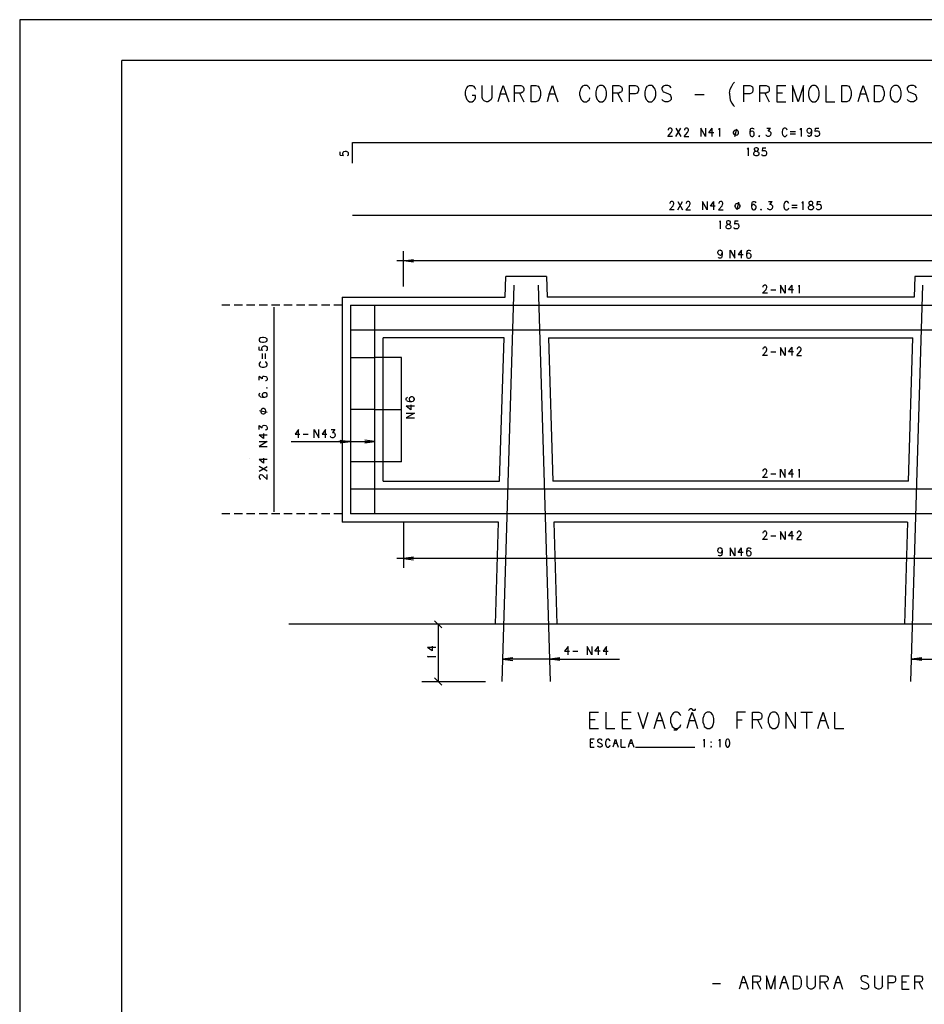
# Model space of a CAD drawing. Extents: x 0 to 841, y 0 to 594.
# Drawn here: x 0 to 221, y 353 to 594 of the extents above; entities that cross this region are included whole.
import ezdxf

# ---------------------------------------------------------------- set-up
doc = ezdxf.new("R2010")
doc.units = 0
for name, color, linetype in [('PEN1', 7, 'CONTINUOUS'), ('PEN2', 7, 'CONTINUOUS'), ('PEN4', 7, 'CONTINUOUS'), ('PEN5', 7, 'CONTINUOUS'), ('PEN6', 7, 'CONTINUOUS')]:
    doc.layers.add(name, color=color, linetype=linetype)

msp = doc.modelspace()

# ---------------------------------------------------------------- linework, layer by layer
at = {"layer": 'PEN1', "color": 7}
for points in [[(840.975, 0), (840.975, 594), (0, 594), (0, 0)], [(24.975, 10), (24.975, 584)], [(24.975, 10), (830.975, 10), (830.975, 584), (24.975, 584)], [(93.85, 528.75), (93.85, 537.375)], [(170.975, 536.55), (170.825, 536.725), (170.725, 537.025), (170.725, 537.125), (170.825, 537.4), (170.975, 537.6)], [(171.25, 537.675), (171.325, 537.675), (171.575, 537.6), (171.725, 537.4), (171.8, 537.025), (171.8, 536.55), (171.725, 536.075), (171.575, 535.8), (171.325, 535.675), (171.15, 535.675), (170.9, 535.8), (170.825, 535.875)], [(171.25, 537.675), (170.975, 537.6)], [(170.975, 536.55), (171.25, 536.45), (171.325, 536.45), (171.575, 536.55), (171.725, 536.725), (171.8, 537.025)], [(173.725, 535.675), (173.725, 537.675), (174.875, 535.675), (174.875, 537.675)], [(176.525, 537.675), (175.675, 536.55), (176.875, 536.55)], [(176.525, 535.675), (176.525, 537.675)], [(177.975, 537.6), (177.825, 537.325), (177.725, 536.825), (177.725, 536.625), (177.725, 536.275), (177.775, 535.975), (177.925, 535.8), (178.175, 535.675), (178.375, 535.675), (178.625, 535.8), (178.775, 535.975), (178.825, 536.15), (178.825, 536.525), (178.725, 536.7), (178.575, 536.825), (178.325, 536.925), (178.225, 536.925), (177.975, 536.825), (177.725, 536.625)], [(177.975, 537.6), (178.225, 537.675), (178.4, 537.675), (178.6, 537.6), (178.75, 537.4)], [(256.25, 535.075), (92.25, 535.075)], [(93.85, 535.075), (96.325, 535.4)], [(96.325, 534.75), (93.85, 535.075)], [(182.825, 527.1), (181.65, 527.1), (182.5, 528.05), (182.65, 528.325), (182.725, 528.525), (182.725, 528.725), (182.65, 528.9), (182.55, 529), (182.425, 529.1), (182.075, 529.1), (181.925, 529), (181.825, 528.9), (181.75, 528.725), (181.75, 528.6)], [(183.7, 527.95), (184.875, 527.95)], [(186.05, 529.075), (186.05, 527.1)], [(187.2, 527.1), (186.05, 529.075)], [(187.2, 529.075), (187.2, 527.1)], [(188, 527.95), (188.85, 529.1)], [(189.2, 527.95), (188, 527.95)], [(188.85, 527.1), (188.85, 529.1)], [(190.575, 528.9), (190.425, 528.725)], [(190.575, 528.9), (190.625, 529.1), (190.625, 527.1)], [(51.425, 524.175), (49.4, 524.175)], [(54.475, 524.175), (52.45, 524.175)], [(57.525, 524.175), (55.475, 524.175)], [(60.575, 524.175), (58.525, 524.175)], [(63.6, 524.175), (61.575, 524.175)], [(66.65, 524.175), (64.625, 524.175)], [(69.7, 524.175), (67.675, 524.175)], [(72.75, 524.175), (70.725, 524.175)], [(75.8, 524.175), (73.775, 524.175)], [(78.85, 524.175), (76.825, 524.175)], [(182.825, 511.9), (181.65, 511.9), (182.5, 512.85), (182.65, 513.125), (182.725, 513.325), (182.725, 513.525), (182.65, 513.7), (182.55, 513.8), (182.425, 513.9), (182.075, 513.9), (181.925, 513.8), (181.825, 513.7), (181.75, 513.525), (181.75, 513.425)], [(186.05, 513.875), (186.05, 511.9)], [(187.2, 511.9), (186.05, 513.875)], [(187.2, 513.875), (187.2, 511.9)], [(188, 512.775), (188.85, 513.9)], [(188.85, 511.9), (188.85, 513.9)], [(190, 511.9), (190.85, 512.85), (190.975, 513.125), (191.075, 513.325), (191.075, 513.525), (190.975, 513.7), (190.9, 513.8), (190.75, 513.9), (190.425, 513.9), (190.25, 513.8), (190.175, 513.7), (190.075, 513.525), (190.075, 513.425)], [(93.325, 511.425), (86.85, 511.425)], [(93.325, 485.925), (93.325, 511.425)], [(183.7, 512.775), (184.875, 512.775)], [(189.2, 512.775), (188, 512.775)], [(190, 511.9), (191.15, 511.9)], [(94.6, 500.925), (94.5, 501.15), (94.5, 501.35), (94.6, 501.55), (94.8, 501.675)], [(94.6, 500.925), (94.875, 500.75), (95.35, 500.675), (95.575, 500.675), (95.925, 500.675), (96.225, 500.725), (96.4, 500.875), (96.5, 501.125), (96.5, 501.325), (96.4, 501.575), (96.225, 501.725), (96.05, 501.775), (95.675, 501.775), (95.5, 501.65), (95.35, 501.525), (95.275, 501.275), (95.275, 501.175), (95.35, 500.925), (95.575, 500.675)], [(86.85, 498.675), (93.325, 498.675)], [(95.65, 498.625), (94.5, 499.475)], [(96.5, 499.475), (94.5, 499.475)], [(95.65, 499.825), (95.65, 498.625)], [(96.5, 497.825), (94.525, 496.675)], [(94.525, 497.825), (96.5, 497.825)], [(94.525, 496.675), (96.5, 496.675)], [(68.175, 493.8), (67.325, 492.675), (68.525, 492.675)], [(68.175, 491.8), (68.175, 493.8)], [(71.975, 491.8), (71.975, 493.775), (73.125, 491.8), (73.125, 493.775)], [(74.775, 493.8), (73.925, 492.675), (75.125, 492.675)], [(74.775, 491.8), (74.775, 493.8)], [(77.05, 493.8), (76.475, 493.025), (76.8, 493.025), (76.975, 492.925), (77.075, 492.725), (77.125, 492.525), (77.05, 492.125), (76.95, 491.975), (76.8, 491.875), (76.625, 491.8), (76.375, 491.8), (76.2, 491.85), (76.075, 491.95), (75.975, 492.075), (75.95, 492.175)], [(76.125, 493.8), (77.05, 493.8)], [(66.4, 490.875), (80.85, 490.875), (86.85, 490.875), (84.375, 490.55), (86.85, 490.875), (84.375, 491.2)], [(69.35, 492.675), (70.525, 492.675)], [(78.375, 491.2), (80.85, 490.875)], [(80.85, 490.875), (78.075, 490.875)], [(78.375, 490.55), (80.85, 490.875), (78.375, 490.55)], [(93.325, 485.925), (86.85, 485.925)], [(182.825, 482.1), (181.65, 482.1), (182.5, 483.05), (182.65, 483.325), (182.725, 483.525), (182.725, 483.725), (182.65, 483.9), (182.55, 484), (182.425, 484.1), (182.075, 484.1), (181.925, 484), (181.825, 483.9), (181.75, 483.725), (181.75, 483.6)], [(186.05, 482.1), (186.05, 484.075), (187.2, 482.1), (187.2, 484.075)], [(188.85, 484.1), (188, 482.95), (189.2, 482.95)], [(188.85, 482.1), (188.85, 484.1)], [(190.575, 483.9), (190.625, 484.1), (190.625, 482.1)], [(183.7, 482.95), (184.875, 482.95)], [(190.575, 483.9), (190.425, 483.725)], [(51.425, 473.175), (49.4, 473.175)], [(54.475, 473.175), (52.45, 473.175)], [(57.525, 473.175), (55.475, 473.175)], [(60.575, 473.175), (58.525, 473.175)], [(63.6, 473.175), (61.575, 473.175)], [(66.65, 473.175), (64.625, 473.175)], [(69.7, 473.175), (67.675, 473.175)], [(72.75, 473.175), (70.725, 473.175)], [(75.8, 473.175), (73.775, 473.175)], [(78.85, 473.175), (76.825, 473.175)], [(93.85, 471.175), (93.85, 460.425)], [(93.85, 468.6), (93.85, 459.975)], [(182.825, 466.9), (181.65, 466.9), (182.5, 467.85), (182.65, 468.125), (182.725, 468.325), (182.725, 468.525), (182.65, 468.7), (182.55, 468.8), (182.425, 468.9), (182.075, 468.9), (181.925, 468.8), (181.825, 468.7), (181.75, 468.525), (181.75, 468.425)], [(183.7, 467.775), (184.875, 467.775)], [(186.05, 468.875), (186.05, 466.9)], [(187.2, 466.9), (186.05, 468.875)], [(187.2, 468.875), (187.2, 466.9)], [(188, 467.775), (188.85, 468.9)], [(189.2, 467.775), (188, 467.775)], [(188.85, 466.9), (188.85, 468.9)], [(190, 466.9), (190.85, 467.85), (190.975, 468.125), (191.075, 468.325), (191.075, 468.525), (190.975, 468.7), (190.9, 468.8), (190.75, 468.9), (190.425, 468.9), (190.25, 468.8), (190.175, 468.7), (190.075, 468.525), (190.075, 468.425)], [(170.975, 463.75), (170.825, 463.9), (170.725, 464.225), (170.725, 464.3), (170.825, 464.575), (170.975, 464.775)], [(171.25, 464.875), (171.325, 464.875), (171.575, 464.775), (171.725, 464.575), (171.8, 464.225), (171.8, 463.75), (171.725, 463.25), (171.575, 462.975), (171.325, 462.875), (171.15, 462.875), (170.9, 462.975), (170.825, 463.05)], [(171.25, 464.875), (170.975, 464.775)], [(173.725, 464.85), (173.725, 462.875)], [(174.875, 462.875), (173.725, 464.85)], [(174.875, 464.85), (174.875, 462.875)], [(175.675, 463.75), (176.525, 464.875)], [(176.525, 462.875), (176.525, 464.875)], [(177.975, 464.775), (177.825, 464.5), (177.725, 464.025), (177.725, 463.8), (177.725, 463.45), (177.775, 463.15), (177.925, 462.975), (178.175, 462.875), (178.375, 462.875), (178.625, 462.975), (178.775, 463.15), (178.825, 463.35), (178.825, 463.7), (178.725, 463.875), (178.575, 464.025), (178.325, 464.1), (178.225, 464.1), (177.975, 464.025), (177.725, 463.8)], [(177.975, 464.775), (178.225, 464.875), (178.4, 464.875), (178.6, 464.775), (178.75, 464.575)], [(190, 466.9), (191.15, 466.9)], [(256.25, 462.275), (92.25, 462.275)], [(96.325, 462.6), (93.85, 462.275)], [(93.85, 462.275), (96.325, 461.95)], [(170.975, 463.75), (171.25, 463.625), (171.325, 463.625), (171.575, 463.75), (171.725, 463.9), (171.8, 464.225)], [(176.875, 463.75), (175.675, 463.75)], [(103.2, 445.3), (101.425, 447.05)], [(102.325, 446.175), (102.325, 432.175)], [(100.85, 440.85), (100.85, 439.65)], [(134.1, 440.725), (133.25, 439.6), (134.475, 439.6)], [(134.1, 438.725), (134.1, 440.725)], [(138.75, 440.725), (138.75, 438.725)], [(139.9, 438.725), (138.75, 440.725)], [(139.9, 440.725), (139.9, 438.725)], [(140.675, 439.6), (141.525, 440.725)], [(141.525, 438.725), (141.525, 440.725)], [(143.525, 440.725), (142.675, 439.6), (143.9, 439.6)], [(143.525, 438.725), (143.525, 440.725)], [(100.85, 439.65), (99.725, 440.5)], [(101.725, 440.5), (99.725, 440.5)], [(100.075, 438.075), (99.925, 438.225), (99.725, 438.275), (101.725, 438.275)], [(135.275, 439.6), (136.475, 439.6)], [(141.9, 439.6), (140.675, 439.6)], [(129.6, 437.675), (118.075, 437.675), (120.575, 438), (118.075, 437.675), (120.575, 437.35)], [(132.1, 438), (129.6, 437.675), (132.1, 438)], [(129.6, 437.675), (146.7, 437.675)], [(132.1, 437.35), (129.6, 437.675)], [(220.575, 438), (218.075, 437.675), (220.575, 438)], [(218.075, 437.675), (229.6, 437.675)], [(220.575, 437.35), (218.075, 437.675)], [(98.325, 432.175), (113.925, 432.175)], [(103.2, 431.3), (101.425, 433.05)]]:
    msp.add_lwpolyline(points, dxfattribs=at)
at = {"layer": 'PEN2', "color": 7}
for points in [[(159.65, 565.475), (158.475, 565.475), (159.325, 566.425), (159.475, 566.725), (159.55, 566.9), (159.55, 567.1), (159.475, 567.275), (159.375, 567.4), (159.25, 567.475), (158.9, 567.475), (158.75, 567.4), (158.65, 567.275), (158.575, 567.1), (158.575, 567)], [(160.475, 565.475), (161.65, 567.475)], [(160.475, 567.475), (161.65, 565.475)], [(162.475, 565.475), (163.325, 566.425), (163.475, 566.725), (163.55, 566.9), (163.55, 567.1), (163.475, 567.275), (163.375, 567.4), (163.25, 567.475), (162.9, 567.475), (162.75, 567.4), (162.65, 567.275), (162.575, 567.1), (162.575, 567)], [(166.55, 567.475), (166.55, 565.475)], [(167.7, 565.475), (166.55, 567.475)], [(167.7, 567.475), (167.7, 565.475)], [(168.475, 566.35), (169.325, 567.475)], [(169.7, 566.35), (168.475, 566.35)], [(169.325, 565.475), (169.325, 567.475)], [(171.05, 567.275), (170.9, 567.1)], [(171.05, 567.275), (171.1, 567.475), (171.1, 565.475)], [(175.25, 565.75), (175.5, 565.875), (175.65, 566), (175.75, 566.25), (175.75, 566.525), (175.65, 566.775), (175.5, 566.9), (175.25, 567.025), (175, 567.025), (174.75, 566.9), (174.6, 566.775), (174.475, 566.525), (174.475, 566.25), (174.6, 566), (174.75, 565.875), (175, 565.75)], [(174.9, 565.475), (175.325, 567.3)], [(178.625, 567.1), (178.55, 566.625), (178.55, 566.4), (178.55, 566.075), (178.6, 565.75), (178.725, 565.6), (179, 565.475), (179.175, 565.475), (179.45, 565.6), (179.575, 565.75), (179.625, 565.95), (179.625, 566.325), (179.525, 566.5), (179.375, 566.625), (179.125, 566.725), (179.05, 566.725), (178.8, 566.625), (178.55, 566.4)], [(178.625, 567.1), (178.8, 567.4)], [(178.8, 567.4), (179.025, 567.475), (179.2, 567.475), (179.4, 567.4), (179.55, 567.2)], [(183.35, 566.725), (183.525, 566.6), (183.65, 566.4), (183.7, 566.2), (183.6, 565.8), (183.5, 565.675), (183.35, 565.55), (183.2, 565.475), (182.925, 565.475), (182.75, 565.525), (182.625, 565.65), (182.55, 565.75), (182.5, 565.875)], [(182.675, 567.475), (183.6, 567.475)], [(183.05, 566.725), (183.6, 567.475)], [(183.35, 566.725), (183.05, 566.725)], [(187.675, 567), (187.6, 567.2), (187.425, 567.4), (187.275, 567.475), (186.95, 567.475), (186.775, 567.4), (186.6, 567.2), (186.525, 567), (186.45, 566.7)], [(186.45, 566.7), (186.45, 566.25), (186.525, 565.95), (186.6, 565.725), (186.775, 565.6), (186.95, 565.475), (187.275, 565.475), (187.425, 565.6), (187.6, 565.725), (187.675, 565.95)], [(188.4, 566.625), (189.725, 566.625)], [(189.725, 565.975), (188.4, 565.975)], [(190.85, 567.1), (191, 567.275), (191.05, 567.475), (191.05, 565.475)], [(192.775, 566.35), (192.6, 566.525), (192.525, 566.825), (192.525, 566.9), (192.6, 567.2), (192.775, 567.4)], [(192.775, 567.4), (193.025, 567.475), (193.1, 567.475), (193.375, 567.4), (193.5, 567.2), (193.6, 566.825), (193.6, 566.35), (193.5, 565.875), (193.375, 565.6), (193.1, 565.475), (192.95, 565.475), (192.7, 565.6), (192.6, 565.675)], [(192.775, 566.35), (193.025, 566.25), (193.1, 566.25), (193.375, 566.35), (193.5, 566.525), (193.6, 566.825)], [(194.6, 566.725), (194.85, 566.825), (195.1, 566.825), (195.325, 566.725), (195.5, 566.525), (195.6, 566.25), (195.6, 565.975), (195.45, 565.675), (195.25, 565.525), (195.075, 565.475), (194.775, 565.475), (194.6, 565.525), (194.5, 565.65), (194.425, 565.8)], [(194.5, 566.625), (194.6, 567.475)], [(194.6, 566.725), (194.5, 566.625)], [(194.6, 567.475), (195.425, 567.475)], [(162.475, 565.475), (163.65, 565.475)], [(175.25, 565.75), (175, 565.75)], [(180.775, 565.55), (180.85, 565.65)], [(180.85, 565.475), (180.775, 565.55)], [(180.85, 565.65), (180.95, 565.55)], [(180.85, 565.475), (180.95, 565.55)], [(78.35, 560.875), (79.2, 560.8), (79.1, 560.875), (79, 561.125), (79, 561.4), (79.1, 561.625), (79.3, 561.775), (79.6, 561.875), (79.85, 561.875), (80.15, 561.725), (80.3, 561.525), (80.35, 561.375), (80.35, 561.05), (80.3, 560.875), (80.2, 560.775), (80.05, 560.725)], [(78.35, 560.875), (78.35, 561.7)], [(177.9, 562.35), (178.05, 562.5), (178.1, 562.7), (178.1, 560.7)], [(180.3, 562.7), (179.975, 562.7), (179.725, 562.625), (179.625, 562.425), (179.625, 562.225), (179.725, 562.05), (179.875, 561.95), (180.225, 561.85), (180.45, 561.75), (180.625, 561.575), (180.7, 561.375), (180.7, 561.1), (180.625, 560.9), (180.525, 560.825), (180.3, 560.7), (179.975, 560.7), (179.725, 560.825), (179.625, 560.9), (179.55, 561.1), (179.55, 561.375), (179.625, 561.575), (179.8, 561.75), (180.05, 561.85), (180.4, 561.95), (180.525, 562.05), (180.625, 562.225), (180.625, 562.425), (180.525, 562.625)], [(180.3, 562.7), (180.525, 562.625)], [(181.65, 562.7), (181.575, 561.85), (181.65, 561.95), (181.9, 562.05), (182.175, 562.05), (182.375, 561.95), (182.55, 561.75), (182.65, 561.475), (182.65, 561.2), (182.5, 560.9), (182.3, 560.75), (182.125, 560.7), (181.825, 560.7), (181.65, 560.75), (181.55, 560.875), (181.475, 561.025)], [(181.65, 562.7), (182.475, 562.7)], [(160.05, 547.525), (158.9, 547.525), (159.75, 548.475), (159.875, 548.775), (159.975, 548.95), (159.975, 549.15), (159.875, 549.325), (159.8, 549.425), (159.65, 549.525), (159.325, 549.525), (159.15, 549.425), (159.075, 549.325), (158.975, 549.15), (158.975, 549.05)], [(160.9, 547.525), (162.05, 549.525)], [(160.9, 549.525), (162.05, 547.525)], [(162.9, 547.525), (163.75, 548.475), (163.875, 548.775), (163.975, 548.95), (163.975, 549.15), (163.875, 549.325), (163.8, 549.425), (163.65, 549.525), (163.325, 549.525), (163.15, 549.425), (163.075, 549.325), (162.975, 549.15), (162.975, 549.05)], [(166.95, 549.525), (166.95, 547.525)], [(168.1, 547.525), (166.95, 549.525)], [(168.1, 549.525), (168.1, 547.525)], [(168.9, 548.4), (169.75, 549.525)], [(169.75, 547.525), (169.75, 549.525)], [(170.9, 547.525), (171.75, 548.475), (171.875, 548.775), (171.975, 548.95), (171.975, 549.15), (171.875, 549.325), (171.8, 549.425), (171.65, 549.525), (171.325, 549.525), (171.15, 549.425), (171.075, 549.325), (170.975, 549.15), (170.975, 549.05)], [(175.4, 547.8), (175.65, 547.8), (175.925, 547.925), (176.05, 548.05), (176.175, 548.3), (176.175, 548.575), (176.05, 548.825), (175.925, 548.95), (175.65, 549.075), (175.4, 549.075), (175.15, 548.95), (175.025, 548.825), (174.9, 548.575), (174.9, 548.3), (175.025, 548.05), (175.15, 547.925), (175.4, 547.8)], [(175.75, 549.35), (175.325, 547.525)], [(179.025, 549.15), (178.95, 548.675), (178.95, 548.45), (178.95, 548.125), (179, 547.8), (179.15, 547.625), (179.4, 547.525), (179.6, 547.525), (179.85, 547.625), (180, 547.8), (180.05, 548), (180.05, 548.375), (179.925, 548.525), (179.8, 548.675), (179.55, 548.775), (179.45, 548.775), (179.2, 548.675), (178.95, 548.45)], [(179.025, 549.15), (179.2, 549.425)], [(179.2, 549.425), (179.425, 549.525), (179.625, 549.525), (179.825, 549.425), (179.975, 549.225)], [(183.1, 549.525), (184.025, 549.525)], [(183.45, 548.775), (184.025, 549.525)], [(188.075, 549.05), (188, 549.225), (187.825, 549.425), (187.7, 549.525), (187.35, 549.525), (187.175, 549.425), (187.025, 549.225), (186.925, 549.05), (186.85, 548.75)], [(191.275, 549.15), (191.425, 549.325), (191.475, 549.525), (191.475, 547.525)], [(193.675, 549.525), (193.325, 549.525), (193.075, 549.425), (193, 549.225), (193, 549.05), (193.075, 548.875), (193.25, 548.775), (193.575, 548.675), (193.8, 548.575), (193.975, 548.4), (194.075, 548.2), (194.075, 547.925), (193.975, 547.725), (193.9, 547.625), (193.675, 547.525), (193.325, 547.525), (193.075, 547.625), (193, 547.725), (192.9, 547.925), (192.9, 548.2), (193, 548.4), (193.175, 548.575), (193.425, 548.675), (193.75, 548.775), (193.9, 548.875), (193.975, 549.05), (193.975, 549.225), (193.9, 549.425)], [(193.675, 549.525), (193.9, 549.425)], [(195.025, 549.525), (194.925, 548.675), (195.025, 548.775), (195.275, 548.875), (195.525, 548.875), (195.75, 548.775), (195.925, 548.575), (196, 548.275), (196, 548.025), (195.85, 547.725), (195.675, 547.575), (195.5, 547.525), (195.175, 547.525), (195.025, 547.575), (194.9, 547.675), (194.85, 547.825)], [(195.025, 549.525), (195.825, 549.525)], [(162.9, 547.525), (164.05, 547.525)], [(170.1, 548.4), (168.9, 548.4)], [(170.9, 547.525), (172.05, 547.525)], [(181.175, 547.6), (181.275, 547.7)], [(181.175, 547.6), (181.275, 547.525), (181.35, 547.6)], [(181.275, 547.7), (181.35, 547.6)], [(183.775, 548.775), (183.925, 548.65), (184.05, 548.45), (184.1, 548.25), (184.025, 547.85), (183.925, 547.725), (183.775, 547.6), (183.6, 547.525), (183.35, 547.525), (183.175, 547.575), (183.025, 547.675), (182.95, 547.8), (182.925, 547.925)], [(183.775, 548.775), (183.45, 548.775)], [(186.85, 548.75), (186.85, 548.275), (186.925, 548), (187.025, 547.775), (187.175, 547.625), (187.35, 547.525), (187.7, 547.525), (187.825, 547.625), (188, 547.775), (188.075, 548)], [(188.825, 548.675), (190.15, 548.675)], [(190.15, 548.025), (188.825, 548.025)], [(171.25, 544.625), (171.1, 544.475)], [(171.25, 544.625), (171.3, 544.825), (171.3, 542.825)], [(173.5, 544.825), (173.175, 544.825), (172.9, 544.75), (172.825, 544.55), (172.825, 544.35), (172.9, 544.175), (173.075, 544.075), (173.425, 543.975), (173.625, 543.875), (173.8, 543.7), (173.9, 543.5), (173.9, 543.225), (173.8, 543.025), (173.725, 542.95), (173.5, 542.825), (173.175, 542.825), (172.9, 542.95), (172.825, 543.025), (172.725, 543.225), (172.725, 543.5), (172.825, 543.7), (173, 543.875), (173.25, 543.975), (173.575, 544.075), (173.725, 544.175), (173.8, 544.35), (173.8, 544.55), (173.725, 544.75)], [(173.5, 544.825), (173.725, 544.75)], [(174.85, 544.825), (174.75, 543.975), (174.85, 544.075), (175.1, 544.175), (175.35, 544.175), (175.575, 544.075), (175.75, 543.875), (175.825, 543.6), (175.825, 543.325), (175.675, 543.025), (175.5, 542.875), (175.325, 542.825), (175.025, 542.825), (174.85, 542.875), (174.725, 543), (174.675, 543.15)], [(174.85, 544.825), (175.675, 544.825)], [(78.85, 526.175), (118.7, 526.175), (118.85, 531.175)], [(128.85, 531.175), (123.85, 531.175), (118.85, 531.175)], [(128.85, 531.175), (128.975, 526.175)], [(218.85, 531.175), (218.7, 526.175), (128.975, 526.175)], [(223.85, 531.175), (218.85, 531.175)], [(78.85, 526.175), (78.85, 471.175)], [(60.125, 516.2), (59.65, 516.275), (59.375, 516.275), (58.875, 516.2), (58.6, 516.025), (58.525, 515.8), (58.525, 515.625), (58.6, 515.375), (58.875, 515.2), (59.375, 515.125), (59.65, 515.125), (60.125, 515.2), (60.4, 515.375), (60.525, 515.625), (60.525, 515.8), (60.4, 516.025)], [(60.125, 516.2), (60.4, 516.025)], [(88.85, 481.175), (88.85, 516.175)], [(118.425, 516.175), (88.85, 516.175)], [(117.325, 481.175), (118.425, 516.175)], [(129.275, 516.175), (218.425, 516.175)], [(129.275, 516.175), (130.375, 481.175)], [(217.325, 481.175), (218.425, 516.175)], [(58.525, 513.225), (58.525, 514.05)], [(59.375, 513.15), (58.525, 513.225)], [(59.275, 513.225), (59.175, 513.475), (59.175, 513.75), (59.275, 513.95), (59.475, 514.125), (59.75, 514.225), (60.025, 514.225), (60.325, 514.075), (60.475, 513.875), (60.525, 513.7), (60.525, 513.4), (60.475, 513.225), (60.35, 513.125), (60.2, 513.05)], [(59.275, 513.225), (59.375, 513.15)], [(59.375, 511.05), (59.375, 512.35)], [(60.025, 512.35), (60.025, 511.05)], [(59, 510.3), (58.8, 510.225), (58.6, 510.05), (58.525, 509.9), (58.525, 509.575), (58.6, 509.4), (58.8, 509.225), (59, 509.15), (59.275, 509.075)], [(59.275, 509.075), (59.75, 509.075), (60.05, 509.15), (60.275, 509.225), (60.4, 509.4), (60.525, 509.575), (60.525, 509.9), (60.4, 510.05), (60.275, 510.225), (60.05, 510.3)], [(59.275, 506.2), (58.525, 506.775)], [(58.525, 505.825), (58.525, 506.775)], [(59.275, 506.5), (59.4, 506.675), (59.575, 506.8), (59.775, 506.85), (60.175, 506.775), (60.325, 506.65), (60.425, 506.5), (60.525, 506.35), (60.525, 506.075), (60.475, 505.925), (60.35, 505.775), (60.225, 505.7), (60.125, 505.675)], [(59.275, 506.5), (59.275, 506.2)], [(60.35, 504), (60.425, 504.1)], [(60.425, 503.925), (60.35, 504)], [(60.425, 503.925), (60.525, 504), (60.425, 504.1)], [(58.6, 501.95), (58.525, 502.175), (58.525, 502.375), (58.6, 502.575), (58.8, 502.7)], [(58.875, 501.775), (58.6, 501.95)], [(58.875, 501.775), (59.375, 501.7), (59.575, 501.7), (59.925, 501.7), (60.225, 501.75), (60.4, 501.875), (60.525, 502.15), (60.525, 502.325), (60.4, 502.6), (60.225, 502.725), (60.05, 502.775), (59.675, 502.775), (59.5, 502.675), (59.375, 502.525), (59.275, 502.275), (59.275, 502.2), (59.375, 501.95), (59.575, 501.7)], [(58.675, 498.475), (60.525, 498.075)], [(60.225, 498.15), (60.225, 498.4), (60.125, 498.65), (59.975, 498.8), (59.725, 498.9), (59.475, 498.9), (59.225, 498.8), (59.075, 498.65), (58.975, 498.4), (58.975, 498.15), (59.075, 497.9), (59.225, 497.75), (59.475, 497.625), (59.725, 497.625), (59.975, 497.75), (60.125, 497.9), (60.225, 498.15)], [(58.525, 494.75), (59.275, 494.175), (59.275, 494.475), (59.4, 494.65), (59.575, 494.775), (59.775, 494.825), (60.175, 494.75), (60.325, 494.625), (60.425, 494.475), (60.525, 494.325), (60.525, 494.05), (60.475, 493.9), (60.35, 493.75), (60.225, 493.675), (60.125, 493.65)], [(58.525, 493.8), (58.525, 494.75)], [(59.65, 491.6), (58.525, 492.45)], [(60.525, 492.45), (58.525, 492.45)], [(59.65, 492.825), (59.65, 491.6)], [(60.525, 490.825), (58.525, 489.675)], [(58.525, 490.825), (60.525, 490.825)], [(58.525, 489.675), (60.525, 489.675)], [(56.075, 486.6), (56.1, 486.6), (56.075, 486.6), (56.1, 486.6), (56.075, 486.6)], [(59.65, 485.6), (58.525, 486.45)], [(60.525, 486.45), (58.525, 486.45)], [(59.65, 486.825), (59.65, 485.6)], [(60.525, 483.6), (58.525, 484.775)], [(58.525, 483.6), (60.525, 484.775)], [(60.525, 481.6), (59.575, 482.45), (59.275, 482.6), (59.075, 482.675), (58.875, 482.675), (58.725, 482.6), (58.6, 482.5), (58.525, 482.375), (58.525, 482.025), (58.6, 481.875), (58.725, 481.775), (58.875, 481.7), (59, 481.7)], [(60.525, 481.6), (60.525, 482.775)], [(88.85, 481.175), (117.325, 481.175)], [(217.325, 481.175), (130.375, 481.175)], [(117.05, 471.175), (78.85, 471.175)], [(116.35, 446.175), (117.05, 471.175)], [(130.65, 471.175), (131.35, 446.175)], [(217.05, 471.175), (130.65, 471.175)], [(217.05, 471.175), (216.35, 446.175)], [(278.3, 446.175), (65.825, 446.175)], [(140.5, 418.05), (139.5, 418.05), (139.5, 416.15), (140.5, 416.15)], [(140.15, 417.15), (139.5, 417.15)], [(142.4, 417.775), (142.25, 417.975), (142.05, 418.05), (141.725, 418.05), (141.475, 417.975), (141.325, 417.775), (141.325, 417.6), (141.4, 417.45), (141.475, 417.325)], [(141.475, 417.325), (141.625, 417.25), (142.125, 417.05), (142.25, 416.975), (142.325, 416.875), (142.4, 416.625), (142.4, 416.4)], [(144.375, 417.6), (144.3, 417.775), (144.15, 417.975), (144.025, 418.05), (143.7, 418.05), (143.525, 417.975), (143.375, 417.775), (143.3, 417.6), (143.225, 417.325)], [(143.225, 417.325), (143.225, 416.875), (143.3, 416.6), (143.375, 416.4), (143.525, 416.275), (143.7, 416.15), (144.025, 416.15), (144.15, 416.275), (144.3, 416.4), (144.375, 416.6)], [(145.35, 417.025), (145.075, 416.15)], [(145.35, 417.025), (145.7, 418.05), (146.05, 417.025), (146.35, 416.15)], [(146.05, 417.025), (145.35, 417.025)], [(147.1, 416.15), (147.1, 418.05)], [(148.875, 416.15), (149.15, 417.025), (149.5, 418.05), (149.85, 417.025), (150.15, 416.15)], [(149.85, 417.025), (149.15, 417.025)], [(167.2, 417.7), (167.35, 417.875), (167.4, 418.05), (167.4, 416.15)], [(169.075, 417.25), (169.15, 417.35), (169.075, 417.45), (168.975, 417.35), (169.075, 417.25)], [(171, 417.7), (171.15, 417.875), (171.2, 418.05), (171.2, 416.15)], [(173.425, 416.275), (173.575, 416.525), (173.65, 416.975), (173.65, 417.25), (173.575, 417.7), (173.425, 417.975), (173.225, 418.05), (173.05, 418.05), (172.8, 417.975), (172.65, 417.7), (172.575, 417.25), (172.575, 416.975), (172.65, 416.525), (172.8, 416.275), (173.05, 416.15), (173.225, 416.15), (173.425, 416.275)], [(142.25, 416.275), (142.05, 416.15), (141.725, 416.15), (141.475, 416.275), (141.325, 416.4)], [(142.25, 416.275), (142.4, 416.4)], [(147.1, 416.15), (148.1, 416.15)], [(150.6, 416.15), (165.075, 416.15)], [(169.075, 416.15), (169.15, 416.275), (169.075, 416.35), (168.975, 416.275), (169.075, 416.15)]]:
    msp.add_lwpolyline(points, dxfattribs=at)
at = {"layer": 'PEN4', "color": 7}
for points in [[(120.8, 529.125), (117.925, 432.175)], [(129.775, 432.175), (126.9, 529.125)], [(217.925, 432.175), (220.8, 529.125)], [(80.85, 524.175), (266.85, 524.175)], [(80.85, 524.175), (80.85, 473.175)], [(86.85, 473.175), (86.85, 524.175)], [(80.85, 518.175), (266.85, 518.175)], [(80.85, 511.425), (86.85, 511.425)], [(86.85, 498.675), (80.85, 498.675)], [(86.85, 485.925), (80.85, 485.925)], [(266.85, 479.175), (80.85, 479.175)], [(266.85, 473.175), (80.85, 473.175)]]:
    msp.add_lwpolyline(points, dxfattribs=at)
at = {"layer": 'PEN5', "color": 7}
for points in [[(81.35, 558.95), (81.35, 563.95), (266.35, 563.95), (266.35, 558.95)], [(266.35, 546.125), (81.35, 546.125)], [(62.175, 523.675), (62.175, 473.675)]]:
    msp.add_lwpolyline(points, dxfattribs=at)
at = {"layer": 'PEN6', "color": 7}
for points in [[(108.975, 575.45), (108.975, 576.4), (109.15, 576.975), (109.325, 577.35), (109.65, 577.75), (110, 577.925), (110.675, 577.925), (110.95, 577.75), (111.3, 577.35), (111.45, 576.975)], [(115.425, 577.95), (115.425, 574.95), (115.25, 574.45), (114.9, 574.15), (114.45, 573.95), (114.125, 573.95), (113.6, 574.15), (113.25, 574.45), (113.1, 574.95), (113.1, 577.95)], [(117.5, 575.775), (118.25, 577.925), (118.95, 575.775), (119.575, 573.95)], [(121, 573.95), (121, 577.95), (122.525, 577.95), (122.95, 577.75), (123.15, 577.55), (123.3, 577.2), (123.3, 576.8), (123.15, 576.4)], [(125.05, 577.925), (126.225, 577.925), (126.75, 577.75), (127.025, 577.35), (127.175, 576.975), (127.35, 576.4), (127.35, 575.45), (127.175, 574.875), (127.025, 574.45), (126.75, 574.15), (126.225, 573.95), (125.05, 573.95), (125.05, 577.925)], [(129.5, 575.775), (130.25, 577.925), (130.95, 575.775), (131.575, 573.95)], [(139.45, 576.975), (139.3, 577.35), (138.95, 577.75), (138.675, 577.925), (138, 577.925), (137.65, 577.75), (137.325, 577.35), (137.15, 576.975), (137, 576.4)], [(141.2, 577.35), (141.05, 576.975), (140.85, 576.4), (140.85, 575.45), (141.05, 574.875), (141.2, 574.45), (141.55, 574.15), (141.875, 573.95), (142.55, 573.95), (142.85, 574.15), (143.175, 574.45), (143.35, 574.875), (143.525, 575.45), (143.525, 576.4), (143.35, 576.975), (143.175, 577.35), (142.85, 577.75), (142.55, 577.925), (141.875, 577.925), (141.55, 577.75)], [(145, 573.95), (145, 577.95), (146.525, 577.95), (146.95, 577.75), (147.15, 577.55), (147.3, 577.2), (147.3, 576.8), (147.15, 576.4)], [(149, 577.95), (149, 573.95)], [(149, 577.95), (150.525, 577.95), (150.95, 577.75), (151.15, 577.55), (151.3, 577.2), (151.3, 576.65), (151.15, 576.25), (150.95, 576.025), (150.525, 575.85), (149, 575.85)], [(153.2, 577.35), (153.05, 576.975), (152.85, 576.4), (152.85, 575.45), (153.05, 574.875), (153.2, 574.45), (153.55, 574.15), (153.875, 573.95), (154.55, 573.95), (154.85, 574.15), (155.175, 574.45), (155.35, 574.875), (155.525, 575.45), (155.525, 576.4), (155.35, 576.975), (155.175, 577.35), (154.85, 577.75), (154.55, 577.925), (153.875, 577.925), (153.55, 577.75)], [(159.3, 577.35), (158.95, 577.75), (158.525, 577.95), (157.85, 577.95), (157.325, 577.75), (157, 577.35), (157, 576.975), (157.15, 576.65), (157.325, 576.4)], [(173.75, 576.975), (174.1, 577.75), (174.45, 578.375), (174.775, 578.725)], [(177, 577.95), (177, 573.95)], [(177, 577.95), (178.525, 577.95), (178.95, 577.75), (179.15, 577.55), (179.3, 577.2), (179.3, 576.65), (179.15, 576.25), (178.95, 576.025), (178.525, 575.85), (177, 575.85)], [(181, 573.95), (181, 577.95), (182.525, 577.95), (182.95, 577.75), (183.15, 577.55), (183.3, 577.2), (183.3, 576.8), (183.15, 576.4)], [(185.15, 577.925), (187.3, 577.925)], [(185.15, 577.925), (185.15, 573.95), (187.3, 573.95)], [(188.975, 577.925), (188.975, 573.95)], [(190.35, 573.95), (188.975, 577.925)], [(191.625, 577.925), (190.35, 573.95)], [(191.625, 573.95), (191.625, 577.925)], [(193.55, 577.75), (193.2, 577.35), (193.05, 576.975), (192.85, 576.4), (192.85, 575.45), (193.05, 574.875), (193.2, 574.45), (193.55, 574.15), (193.875, 573.95), (194.55, 573.95), (194.85, 574.15), (195.175, 574.45), (195.35, 574.875), (195.525, 575.45), (195.525, 576.4), (195.35, 576.975), (195.175, 577.35), (194.85, 577.75), (194.55, 577.925), (193.875, 577.925), (193.55, 577.75)], [(197.15, 577.925), (197.15, 573.95), (199.3, 573.95)], [(201.05, 577.925), (202.225, 577.925), (202.75, 577.75), (203.025, 577.35), (203.175, 576.975), (203.35, 576.4), (203.35, 575.45), (203.175, 574.875), (203.025, 574.45), (202.75, 574.15), (202.225, 573.95), (201.05, 573.95), (201.05, 577.925)], [(205.5, 575.775), (206.25, 577.925), (206.95, 575.775), (207.575, 573.95)], [(209.05, 577.925), (210.225, 577.925), (210.75, 577.75), (211.025, 577.35), (211.175, 576.975), (211.35, 576.4), (211.35, 575.45), (211.175, 574.875), (211.025, 574.45), (210.75, 574.15), (210.225, 573.95), (209.05, 573.95), (209.05, 577.925)], [(213.55, 577.75), (213.2, 577.35), (213.05, 576.975), (212.85, 576.4), (212.85, 575.45), (213.05, 574.875), (213.2, 574.45), (213.55, 574.15), (213.875, 573.95), (214.55, 573.95), (214.85, 574.15), (215.175, 574.45), (215.35, 574.875), (215.525, 575.45), (215.525, 576.4), (215.35, 576.975), (215.175, 577.35), (214.85, 577.75), (214.55, 577.925), (213.875, 577.925), (213.55, 577.75)], [(219.3, 577.35), (218.95, 577.75), (218.525, 577.95), (217.85, 577.95), (217.325, 577.75), (217, 577.35), (217, 576.975), (217.15, 576.65), (217.325, 576.4)], [(108.975, 575.45), (109.15, 574.875), (109.325, 574.45)], [(109.65, 574.15), (110, 573.95), (110.675, 573.95), (110.95, 574.15), (111.3, 574.45), (111.45, 574.875), (111.45, 575.45), (110.675, 575.45)], [(117.5, 575.775), (116.95, 573.95)], [(118.95, 575.775), (117.5, 575.775)], [(122.95, 576.25), (122.525, 576.025), (121, 576.025)], [(122.175, 576.025), (123.3, 573.95)], [(122.95, 576.25), (123.15, 576.4)], [(129.5, 575.775), (128.95, 573.95)], [(130.95, 575.775), (129.5, 575.775)], [(137, 575.45), (137, 576.4)], [(137, 575.45), (137.15, 574.875), (137.325, 574.45), (137.65, 574.15), (138, 573.95), (138.675, 573.95), (138.95, 574.15), (139.3, 574.45), (139.45, 574.875)], [(141.2, 577.35), (141.55, 577.75)], [(146.95, 576.25), (146.525, 576.025), (145, 576.025)], [(146.175, 576.025), (147.3, 573.95)], [(146.95, 576.25), (147.15, 576.4)], [(153.2, 577.35), (153.55, 577.75)], [(157.325, 576.4), (157.65, 576.25), (158.675, 575.85), (158.95, 575.675), (159.15, 575.45), (159.3, 574.95), (159.3, 574.45)], [(165.05, 575.675), (167.4, 575.675)], [(173.6, 576.025), (173.75, 576.975)], [(173.6, 576.025), (173.6, 575.8), (173.75, 574.325), (174.1, 573.6), (174.45, 573.075), (174.775, 572.8)], [(182.95, 576.25), (182.525, 576.025), (181, 576.025)], [(182.175, 576.025), (183.3, 573.95)], [(182.95, 576.25), (183.15, 576.4)], [(186.525, 576.025), (185.15, 576.025)], [(205.5, 575.775), (204.95, 573.95)], [(206.95, 575.775), (205.5, 575.775)], [(217.325, 576.4), (217.65, 576.25), (218.675, 575.85), (218.95, 575.675), (219.15, 575.45), (219.3, 574.95), (219.3, 574.45)], [(109.65, 574.15), (109.325, 574.45)], [(158.95, 574.15), (158.525, 573.95), (157.85, 573.95), (157.325, 574.15), (157, 574.45)], [(158.95, 574.15), (159.3, 574.45)], [(218.95, 574.15), (218.525, 573.95), (217.85, 573.95), (217.325, 574.15), (217, 574.45)], [(218.95, 574.15), (219.3, 574.45)], [(139.35, 424.675), (141.5, 424.675)], [(139.35, 424.675), (139.35, 420.7), (141.5, 420.7)], [(143.35, 424.675), (143.35, 420.7), (145.5, 420.7)], [(147.35, 424.675), (149.5, 424.675)], [(147.35, 424.675), (147.35, 420.7), (149.5, 420.7)], [(151.175, 424.7), (152.425, 420.7)], [(152.425, 420.7), (153.65, 424.7)], [(155.15, 420.7), (155.7, 422.55), (156.45, 424.675), (157.15, 422.55), (157.775, 420.7)], [(161.65, 423.75), (161.5, 424.125), (161.15, 424.525), (160.875, 424.7), (160.2, 424.7), (159.85, 424.525), (159.525, 424.125), (159.35, 423.75), (159.175, 423.175), (159.175, 422.225), (159.35, 421.65), (159.525, 421.15), (159.85, 420.925), (160.2, 420.7), (160.6, 420.7), (160.875, 420.7), (161.15, 420.925), (161.5, 421.15), (161.65, 421.65)], [(165.05, 425.075), (164.7, 425.075), (164.55, 425.325), (164.325, 425.475), (164.05, 425.475), (163.8, 425.35), (163.575, 425.075)], [(165.15, 422.55), (163.7, 422.55), (164.425, 424.7)], [(164.425, 424.7), (165.15, 422.55), (165.775, 420.7)], [(165.05, 425.075), (165.225, 425.325), (165.275, 425.475)], [(167.4, 424.125), (167.25, 423.75), (167.05, 423.15), (167.05, 422.225), (167.25, 421.65), (167.4, 421.2), (167.75, 420.925), (168.075, 420.7), (168.75, 420.7), (169.05, 420.925), (169.375, 421.2), (169.55, 421.65), (169.725, 422.225), (169.725, 423.15), (169.55, 423.75), (169.375, 424.125), (169.05, 424.525), (168.75, 424.675), (168.075, 424.675), (167.75, 424.525)], [(167.4, 424.125), (167.75, 424.525)], [(177.5, 424.675), (175.35, 424.675), (175.35, 420.7)], [(179.2, 420.7), (179.2, 424.7), (180.725, 424.7), (181.15, 424.525), (181.35, 424.3), (181.5, 423.95), (181.5, 423.55), (181.35, 423.15)], [(183.4, 424.125), (183.25, 423.75), (183.05, 423.15), (183.05, 422.225), (183.25, 421.65), (183.4, 421.2), (183.75, 420.925), (184.075, 420.7), (184.75, 420.7), (185.05, 420.925), (185.375, 421.2), (185.55, 421.65), (185.725, 422.225), (185.725, 423.15), (185.55, 423.75), (185.375, 424.125), (185.05, 424.525), (184.75, 424.675), (184.075, 424.675), (183.75, 424.525)], [(183.4, 424.125), (183.75, 424.525)], [(187.3, 424.675), (187.3, 420.7)], [(189.6, 420.7), (187.3, 424.675)], [(189.6, 424.675), (189.6, 420.7)], [(191.025, 424.7), (193.85, 424.7)], [(192.425, 424.7), (192.425, 420.7)], [(195.15, 420.7), (195.7, 422.55), (196.45, 424.675), (197.15, 422.55), (197.775, 420.7)], [(199.35, 420.7), (199.35, 424.675)], [(140.725, 422.775), (139.35, 422.775)], [(148.725, 422.775), (147.35, 422.775)], [(157.15, 422.55), (155.7, 422.55)], [(163.7, 422.55), (163.15, 420.7)], [(175.35, 422.775), (176.7, 422.775)], [(181.15, 423), (180.725, 422.775), (179.2, 422.775)], [(180.375, 422.775), (181.5, 420.7)], [(181.15, 423), (181.35, 423.15)], [(197.15, 422.55), (195.7, 422.55)], [(160.6, 420.7), (160.775, 420.45), (160.725, 420.25), (159.975, 420.25)], [(199.35, 420.7), (201.5, 420.7)], [(176.4, 358.475), (177, 360.225), (177.6, 358.475), (178.125, 356.95)], [(179.275, 356.95), (179.275, 360.25), (180.55, 360.25), (180.9, 360.1), (181.05, 359.925), (181.175, 359.65), (181.175, 359.3), (181.05, 358.975)], [(180.9, 358.85), (180.55, 358.675), (179.275, 358.675)], [(180.9, 358.85), (181.05, 358.975)], [(182.575, 360.225), (182.575, 356.95)], [(183.7, 356.95), (182.575, 360.225)], [(184.75, 360.225), (183.7, 356.95)], [(184.75, 356.95), (184.75, 360.225)], [(186.3, 358.475), (186.9, 360.225), (187.5, 358.475), (188.025, 356.95)], [(189.225, 360.225), (190.2, 360.225), (190.625, 360.1), (190.85, 359.775), (190.975, 359.45), (191.125, 358.975), (191.125, 358.2), (190.975, 357.725), (190.85, 357.375), (190.625, 357.125), (190.2, 356.95), (189.225, 356.95), (189.225, 360.225)], [(194.475, 360.25), (194.475, 357.775), (194.325, 357.375), (194.05, 357.125), (193.7, 356.95), (193.4, 356.95), (192.975, 357.125), (192.7, 357.375), (192.575, 357.775), (192.575, 360.25)], [(195.775, 356.95), (195.775, 360.25), (197.05, 360.25), (197.4, 360.1), (197.55, 359.925), (197.675, 359.65), (197.675, 359.3), (197.55, 358.975)], [(197.4, 358.85), (197.05, 358.675), (195.775, 358.675)], [(197.4, 358.85), (197.55, 358.975)], [(199.5, 358.475), (200.1, 360.225), (200.7, 358.475), (201.225, 356.95)], [(207.575, 359.775), (207.3, 360.1), (206.95, 360.25), (206.375, 360.25), (205.95, 360.1), (205.675, 359.775), (205.675, 359.45), (205.825, 359.175), (205.95, 358.975)], [(205.95, 358.975), (206.225, 358.85), (207.075, 358.525), (207.3, 358.375), (207.45, 358.2), (207.575, 357.775), (207.575, 357.375)], [(210.975, 357.775), (210.825, 357.375), (210.55, 357.125), (210.2, 356.95), (209.9, 356.95), (209.475, 357.125), (209.2, 357.375), (209.075, 357.775), (209.075, 360.25)], [(210.975, 357.775), (210.975, 360.25)], [(212.275, 360.25), (212.275, 356.95)], [(212.275, 360.25), (213.55, 360.25), (213.9, 360.1), (214.05, 359.925), (214.175, 359.65), (214.175, 359.175), (214.05, 358.85), (213.9, 358.675), (213.55, 358.525), (212.275, 358.525)], [(215.725, 360.225), (217.475, 360.225)], [(215.725, 360.225), (215.725, 356.95), (217.475, 356.95)], [(218.875, 356.95), (218.875, 360.25), (220.15, 360.25), (220.5, 360.1), (220.65, 359.925), (220.775, 359.65), (220.775, 359.3), (220.65, 358.975)], [(220.5, 358.85), (220.15, 358.675), (218.875, 358.675)], [(220.5, 358.85), (220.65, 358.975)], [(169.425, 358.375), (171.375, 358.375)], [(176.4, 358.475), (175.925, 356.95)], [(177.6, 358.475), (176.4, 358.475)], [(180.25, 358.675), (181.175, 356.95)], [(186.3, 358.475), (185.825, 356.95)], [(187.5, 358.475), (186.3, 358.475)], [(196.75, 358.675), (197.675, 356.95)], [(199.5, 358.475), (199.025, 356.95)], [(200.7, 358.475), (199.5, 358.475)], [(207.3, 357.125), (206.95, 356.95), (206.375, 356.95), (205.95, 357.125), (205.675, 357.375)], [(207.3, 357.125), (207.575, 357.375)], [(216.85, 358.675), (215.725, 358.675)], [(219.85, 358.675), (220.775, 356.95)]]:
    msp.add_lwpolyline(points, dxfattribs=at)

doc.saveas('drawing.dxf')
